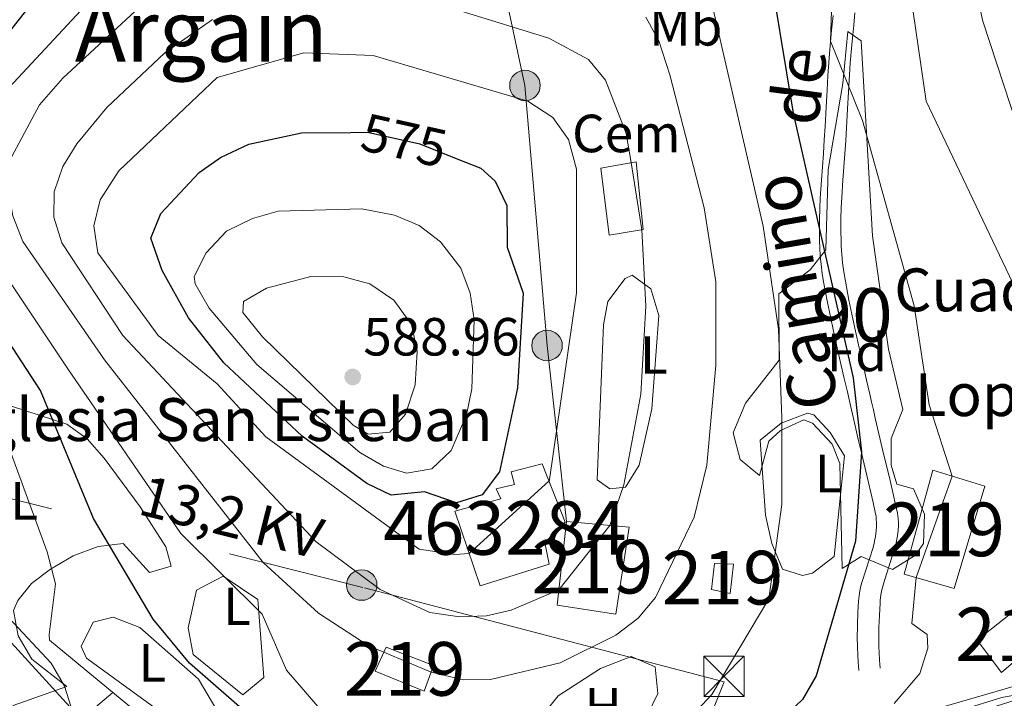
# Model space of a CAD drawing. Units: metres. Extents: x 607052 to 613926, y 4752401 to 4757137.
# Drawn here: x 608717 to 608901, y 4754969 to 4755095 of the extents above; entities that cross this region are included whole.
import ezdxf
from ezdxf.enums import TextEntityAlignment as Align

# ---------------------------------------------------------------- set-up
doc = ezdxf.new("R2010")
doc.units = ezdxf.units.M
doc.header["$MEASUREMENT"] = 0
for name, pattern in [('DGN Style 3', [119.86786000000001, 85.6199, -34.24796]), ('DGN Style 4', [137.07745989999998, 68.49592, -34.24796, 0.0856199, -34.24796]), ('DGN Style 5', [59.933930000000004, 25.68597, -34.24796]), ('DGN Style 7', [171.2398, 77.05791, -34.24796, 25.68597, -34.24796])]:
    doc.linetypes.add(name, pattern=pattern)
for name, color, linetype, lineweight in [('Nivel 15', 7, 'Continuous', 0), ('Nivel 16', 7, 'Continuous', 0), ('Nivel 19', 7, 'Continuous', 0), ('Nivel 21', 7, 'Continuous', 0), ('Nivel 22', 7, 'Continuous', 0), ('Nivel 23', 7, 'Continuous', 0), ('Nivel 32', 7, 'Continuous', 0), ('Nivel 33', 7, 'Continuous', 0), ('Nivel 35', 7, 'Continuous', 0), ('Nivel 36', 7, 'Continuous', 0), ('Nivel 37', 7, 'Continuous', 0), ('Nivel 4', 7, 'Continuous', 0), ('Nivel 41', 7, 'Continuous', 0), ('Nivel 44', 7, 'Continuous', 0), ('Nivel 45', 7, 'Continuous', 0), ('Nivel 48', 7, 'Continuous', 0), ('Nivel 5', 7, 'Continuous', 0), ('Nivel 52', 7, 'Continuous', 0), ('Nivel 54', 7, 'Continuous', 0), ('Nivel 57', 7, 'Continuous', 0), ('Nivel 7', 7, 'Continuous', 0)]:
    doc.layers.add(name, color=color, linetype=linetype, lineweight=lineweight)
doc.styles.add('Style-Arial', font='txt')
doc.styles.add('Style-Arial Narrow', font='txt')
doc.styles.add('Style-Helvetica-Narrow-Oblique', font='txt')
doc.styles.add('Style-Times New Roman', font='txt')

# ---------------------------------------------------------------- blocks, each defined once
blk = doc.blocks.new('5PATER')
at = {"layer": 'Nivel 7', "linetype": 'Continuous', "lineweight": 0}
h = blk.add_hatch(color=51, dxfattribs=at)
edge = h.paths.add_edge_path()
edge.add_ellipse((0.0006182752549648285, -0.00116482749581337), major_axis=(-1.095731442372465, -1.110710699892244), ratio=0.9994222409660318, start_angle=0, end_angle=360)
blk = doc.blocks.new('5PELE')
at = {"layer": 'Nivel 32', "linetype": 'Continuous', "lineweight": 0}
h = blk.add_hatch(color=9, dxfattribs=at)
edge = h.paths.add_edge_path()
edge.add_arc((0.005004249513149261, 0.003093225881457329), 2.85, 0, 360)
at = {"layer": 'Nivel 32', "color": 252, "linetype": 'Continuous', "lineweight": 0}
blk.add_circle((0.005004249513149261, 0.003093225881457329, 0.004000000000019099), 2.85, dxfattribs=at)
blk = doc.blocks.new('5TME')
at = {"layer": 'Nivel 32', "color": 7, "linetype": 'Continuous', "lineweight": 0}
for p, q in [((-3.75, 3.75), (3.75, -3.75)), ((3.720000002533197, 3.779999999329448), (-3.719999998807907, -3.779999999329448))]:
    blk.add_line(p, q, dxfattribs=at)
at = {"layer": 'Nivel 32', "color": 7, "linetype": 'Continuous', "lineweight": 0, "flags": 128}
blk.add_lwpolyline([(-3.75, -3.75), (3.75, -3.75), (3.75, 3.75), (-3.75, 3.75), (-3.719999998807907, -3.779999999329448)], dxfattribs=at)

msp = doc.modelspace()

# ---------------------------------------------------------------- linework, layer by layer
at = {"layer": 'Nivel 15', "color": 51, "linetype": 'Continuous', "lineweight": 13, "elevation": 548.71, "flags": 128}
msp.add_lwpolyline([(608891.7699999996, 4754989.029999999), (608882.4299999997, 4754991.720000001), (608887.7899999991, 4755011.119999999), (608897.4400000013, 4755008.16), (608891.7699999996, 4754989.029999999)], dxfattribs=at)
at = {"layer": 'Nivel 15', "color": 1, "linetype": 'Continuous', "lineweight": 13}
msp.add_polyline3d([(608816.2100000009, 4754993.609999999, 571.88), (608803.3599999994, 4754989.550000001, 572.4300000000001), (608798.5899999999, 4755003.439999999, 580.16), (608807.1600000001, 4755005.800000001, 579.96), (608806.3299999982, 4755007.65, 579.51), (608809.7100000009, 4755008.439999999, 576.71), (608809.1000000015, 4755010.810000001, 576.5500000000001), (608814.8900000006, 4755012.310000001, 576.2), (608819.1799999997, 4755001.4, 579.72), (608815.370000001, 4754997.630000001, 572.12), (608816.2100000009, 4754993.609999999, 571.88)], dxfattribs=at)
at = {"layer": 'Nivel 15', "color": 51, "linetype": 'Continuous', "lineweight": 13}
for points in [[(608817.6900000013, 4754985.939999999, 571.92), (608819.4600000009, 4755001.529999999, 572.53), (608831.1499999985, 4755000.470000001, 571.5), (608828.6499999985, 4754984.279999999, 571.66), (608817.6900000013, 4754985.939999999, 571.92)], [(608846.5, 4754988.880000001, 559.25), (608847.0399999991, 4754993.73, 559.6), (608850.5799999982, 4754993.6, 559.23), (608849.9899999984, 4754988.09, 559.23), (608846.5, 4754988.880000001, 559.25)], [(608900.5899999999, 4754973.41, 546.95), (608896.0300000012, 4754979.41, 547.34), (608906.1099999994, 4754987.369999999, 547.4), (608910.6900000013, 4754982.1, 546.77), (608900.5899999999, 4754973.41, 546.95)], [(608783.75, 4754973.630000001, 560.51), (608785.7699999996, 4754978.109999999, 560.59), (608794.620000001, 4754974.68, 560.61), (608792.870000001, 4754969.9, 560.47), (608783.75, 4754973.630000001, 560.51)]]:
    msp.add_polyline3d(points, dxfattribs=at)
at = {"layer": 'Nivel 16', "color": 1, "linetype": 'Continuous', "lineweight": 13}
for points in [[(608827.379999999, 4755054.970000001, 568.4300000000001), (608825.8099999987, 4755067.460000001, 568.61), (608832.4400000013, 4755068.640000001, 568.2), (608833.7399999984, 4755055.99, 568.2), (608827.379999999, 4755054.970000001, 568.4300000000001)], [(608722.9800000004, 4754979.41, 546.25), (608753.6700000018, 4754954.1, 547.8000000000001), (608771.6400000006, 4754941.65, 548.25), (608760.4100000001, 4754928.17, 545.9)]]:
    msp.add_polyline3d(points, dxfattribs=at)
at = {"layer": 'Nivel 21', "color": 7, "linetype": 'DGN Style 3', "lineweight": 0}
msp.add_polyline3d([(608877.9600000009, 4754974.18, 544.48), (608877.8299999982, 4754975.689999999, 544.63), (608877.7600000016, 4754977.02, 544.72), (608877.7199999988, 4754978.18, 544.79), (608877.6999999993, 4754980.220000001, 544.9), (608877.7199999988, 4754981.76, 544.96), (608877.8000000007, 4754984.040000001, 545.07), (608877.9200000018, 4754986.300000001, 545.22), (608877.9600000009, 4754986.83, 545.27), (608878.0899999999, 4754987.85, 545.35), (608878.2800000012, 4754988.810000001, 545.4300000000001), (608878.5, 4754989.699999999, 545.5), (608878.7300000004, 4754990.540000001, 545.57), (608879.2300000004, 4754992.109999999, 545.7), (608880.1499999985, 4754994.859999999, 545.9300000000001), (608880.4699999988, 4754995.890000001, 546.02), (608880.7300000004, 4754996.790000001, 546.09), (608880.9299999997, 4754997.58, 546.16), (608881.0799999982, 4754998.26, 546.22), (608881.1900000013, 4754998.869999999, 546.27), (608881.3200000003, 4754999.92, 546.36), (608881.370000001, 4755000.710000001, 546.4300000000001), (608881.370000001, 4755001.300000001, 546.48), (608881.3099999987, 4755002.18, 546.5600000000001), (608881.25, 4755002.630000001, 546.6), (608881.1700000018, 4755003.07, 546.63), (608880.6900000013, 4755005.290000001, 546.84), (608879.8099999987, 4755009.17, 547.24), (608878.4100000001, 4755014.98, 547.85), (608877.7100000009, 4755017.890000001, 548.13), (608877.0399999991, 4755020.800000001, 548.38), (608876.6799999997, 4755022.390000001, 548.48), (608876.3500000015, 4755023.880000001, 548.5500000000001), (608876.0300000012, 4755025.279999999, 548.59), (608875.4200000018, 4755027.9, 548.61), (608874.8999999985, 4755030.189999999, 548.59), (608874.4400000013, 4755032.189999999, 548.52), (608874.0399999991, 4755033.949999999, 548.45), (608873.3500000015, 4755037.029999999, 548.26), (608872.8500000015, 4755039.35, 548.1), (608872.129999999, 4755042.84, 547.8100000000001), (608871.4499999993, 4755046.35, 547.5), (608871.1499999985, 4755048.130000001, 547.33), (608870.9400000013, 4755049.800000001, 547.1800000000001), (608870.7899999991, 4755051.369999999, 547.03), (608870.6999999993, 4755052.84, 546.89), (608870.6400000006, 4755054.220000001, 546.77), (608870.6099999994, 4755055.52, 546.64), (608870.629999999, 4755057.949999999, 546.41), (608870.6900000013, 4755060.08, 546.21), (608870.7800000012, 4755061.939999999, 546.03), (608870.9899999984, 4755065.199999999, 545.72), (608871.3500000015, 4755070.09, 545.27), (608871.5199999996, 4755072.540000001, 545.04), (608871.6600000001, 4755074.98, 544.82), (608871.8399999999, 4755078.52, 544.51), (608872.0199999996, 4755081.609999999, 544.25), (608872.379999999, 4755087.029999999, 543.79), (608872.7199999988, 4755091.09, 543.44), (608873.0100000016, 4755094.130000001, 543.1800000000001), (608873.25, 4755096.41, 542.99)], dxfattribs=at)
at = {"layer": 'Nivel 21', "color": 7, "linetype": 'Continuous', "lineweight": 0}
for points in [[(608873.9699999988, 4754973.77, 545.29), (608873.8900000006, 4754974.57, 545.44), (608873.8299999982, 4754975.33, 545.59), (608873.75, 4754976.74, 545.94), (608873.6999999993, 4754977.98, 546.29), (608873.6799999997, 4754980.15, 546.92), (608873.6999999993, 4754981.779999999, 547.38), (608873.7399999984, 4754983, 547.69), (608873.7699999996, 4754983.92, 547.89), (608873.8099999987, 4754984.6, 548.02), (608873.8599999994, 4754985.640000001, 548.17), (608873.9200000018, 4754986.67, 548.27), (608874.0199999996, 4754987.68, 548.33), (608874.1799999997, 4754988.640000001, 548.39), (608874.370000001, 4754989.540000001, 548.4300000000001), (608874.6000000015, 4754990.380000001, 548.48), (608876.6099999994, 4754996.689999999, 548.76), (608876.8099999987, 4754997.48, 548.79), (608876.9699999988, 4754998.17, 548.82), (608877.0799999982, 4754998.77, 548.85), (608877.2300000004, 4754999.83, 548.9), (608877.2800000012, 4755000.619999999, 548.9300000000001), (608877.2800000012, 4755001.210000001, 548.96), (608877.2300000004, 4755002.1, 549), (608877.1700000018, 4755002.540000001, 549.03), (608877.0899999999, 4755002.98, 549.0500000000001), (608876.629999999, 4755005.109999999, 549.16), (608875.7899999991, 4755008.810000001, 549.37), (608874.4499999993, 4755014.369999999, 549.69), (608873.7899999991, 4755017.140000001, 549.83), (608873.1499999985, 4755019.92, 549.97), (608872.4100000001, 4755023.17, 550.09), (608871.7600000016, 4755026, 550.13), (608871.1900000013, 4755028.48, 550.12), (608870.6900000013, 4755030.66, 550.09), (608869.8299999982, 4755034.460000001, 549.96), (608869.1999999993, 4755037.32, 549.82), (608868.7399999984, 4755039.470000001, 549.69), (608868.0799999982, 4755042.699999999, 549.46), (608867.4499999993, 4755045.939999999, 549.19), (608867.1499999985, 4755047.75, 549.04), (608866.9299999997, 4755049.449999999, 548.89), (608866.7800000012, 4755051.050000001, 548.75), (608866.6900000013, 4755052.560000001, 548.61), (608866.629999999, 4755053.960000001, 548.49), (608866.6000000015, 4755055.290000001, 548.37), (608866.6099999994, 4755057.77, 548.15), (608866.6799999997, 4755059.949999999, 547.95), (608866.7699999996, 4755061.859999999, 547.77), (608866.9800000004, 4755065.189999999, 547.47), (608867.3500000015, 4755070.199999999, 547), (608867.5199999996, 4755072.699999999, 546.76), (608867.6600000001, 4755075.189999999, 546.53), (608867.8500000015, 4755078.800000001, 546.1800000000001), (608868.0300000012, 4755081.970000001, 545.87), (608868.2100000009, 4755084.73, 545.6), (608868.5700000003, 4755089.57, 545.13), (608868.8900000006, 4755093.189999999, 544.77), (608869.1600000001, 4755095.9, 544.5)], [(608783.1700000018, 4754913.119999999, 547.22), (608800.1900000013, 4754917.74, 549.59), (608821.7800000012, 4754925.880000001, 550.01), (608838.370000001, 4754936.76, 548.13), (608856.6099999994, 4754953.359999999, 545.92), (608886, 4754965.91, 542.13), (608904.0700000003, 4754971.140000001, 539.5), (608914.2100000009, 4754984.050000001, 538.57), (608916.6700000018, 4754988.32, 538.36), (608918.1700000018, 4754993.109999999, 538.27), (608922.8299999982, 4755022.43, 536.77), (608926.3000000007, 4755033.49, 536.73), (608930.6700000018, 4755057.33, 534.11)]]:
    msp.add_polyline3d(points, dxfattribs=at)
at = {"layer": 'Nivel 22', "color": 30, "linetype": 'DGN Style 5', "lineweight": 30, "elevation": 575.01, "flags": 128}
msp.add_lwpolyline([(608779.1900000013, 4755074.109999999), (608782.3299999982, 4755074.140000001), (608792.0700000003, 4755071.970000001), (608799.1700000018, 4755069.119999999)], dxfattribs=at)
at = {"layer": 'Nivel 23', "color": 7, "linetype": 'DGN Style 4', "lineweight": 0}
msp.add_polyline3d([(608905.0199999996, 4754969.5, -51.89), (608900.6600000001, 4754968.74, -51.89), (608886.1600000001, 4754964.27, -51.89), (608857.1099999994, 4754951.869999999, -51.89), (608838.5599999987, 4754935.220000001, -51.89), (608821.879999999, 4754924.41, -51.89), (608800.7899999991, 4754916.23, -51.89), (608783.0599999987, 4754912.040000001, 549.87)], dxfattribs=at)
at = {"layer": 'Nivel 32', "color": 6, "linetype": 'DGN Style 7', "lineweight": 0}
for points in [[(608793.1700000018, 4755183.93, 525.01), (608801.870000001, 4755128.26, 551.8000000000001), (608811.6799999997, 4755082.85, 568.94), (608815.8000000007, 4755034.35, 572.42), (608819.4600000009, 4755001.529999999, 567.44)], [(608634.5300000012, 4755026.619999999, 530.01), (608648.629999999, 4755022.73, 530.01), (608781.75, 4754989.18, 564.3000000000001), (608848.8200000003, 4754971.619999999, 554.75), (608841.1499999985, 4754952.609999999, 551.94)]]:
    msp.add_polyline3d(points, dxfattribs=at)
at = {"layer": 'Nivel 33', "color": 7, "linetype": 'Continuous', "lineweight": 0}
msp.add_polyline3d([(608690.9400000013, 4755145.59, 527.05), (608683.1999999993, 4755064.029999999, 536.32), (608707.4499999993, 4754988.140000001, 537.92), (608765.3200000003, 4754924.699999999, 546.49)], dxfattribs=at)
at = {"layer": 'Nivel 35', "color": 92, "linetype": 'DGN Style 3', "lineweight": 0}
msp.add_polyline3d([(608859.0899999999, 4755031.66, 556.53), (608859.0199999996, 4755043.99, 553.57), (608864.870000001, 4755048.49, 551.33), (608867.7899999991, 4755052.189999999, 549.17), (608868.2199999988, 4755067.17, 548.46), (608870.9800000004, 4755083.210000001, 547.32), (608871.9100000001, 4755092.949999999, 545.35), (608874.4100000001, 4755091.17, 544.16), (608876.4899999984, 4755054.84, 545.53), (608879.4800000004, 4755033.710000001, 547.38), (608882.1999999993, 4755022.460000001, 547.4300000000001), (608879.9899999984, 4755017.029999999, 548.86), (608880.0100000016, 4755012.040000001, 548.73), (608881.0599999987, 4755008.52, 548.64), (608884.1600000001, 4755007.66, 548.6800000000001), (608886.2100000009, 4755002.93, 548.47), (608886.0100000016, 4754997.439999999, 548.13), (608884.5399999991, 4754995.26, 548.0600000000001), (608880.2699999996, 4754992.6, 548.78), (608874.4100000001, 4754995, 551.49), (608870.8399999999, 4754992.77, 553.98), (608870.4100000001, 4755012.390000001, 554.8100000000001), (608868.9800000004, 4755015.98, 554.86), (608865.3000000007, 4755019.859999999, 554.8000000000001), (608863.7100000009, 4755020.51, 554.84), (608859.379999999, 4755018.540000001, 555.3000000000001), (608857.1700000018, 4755016.51, 555.58), (608855.4299999997, 4755010.1, 556.12), (608851.8200000003, 4755013.09, 557.82), (608850.5199999996, 4755018.1, 558.34), (608852.8099999987, 4755023.630000001, 557.66), (608859.0899999999, 4755031.66, 556.53)], dxfattribs=at)
at = {"layer": 'Nivel 36', "color": 92, "linetype": 'Continuous', "lineweight": 0}
for points in [[(608825.1499999985, 4755009.290000001, 566.9300000000001), (608826.3200000003, 4755038.25, 566.53), (608827.1400000006, 4755042.6, 566.49), (608830.379999999, 4755046.83, 566.3000000000001), (608831.6999999993, 4755047.470000001, 566.24), (608835.1400000006, 4755044.91, 566.1), (608836.6499999985, 4755039.93, 565.92), (608835.3500000015, 4755022.529999999, 565.66), (608832.9800000004, 4755012.02, 566.16), (608830.4299999997, 4755007.970000001, 566.53), (608827.5300000012, 4755007.640000001, 566.2), (608825.1499999985, 4755009.290000001, 566.9300000000001)], [(608739.9200000018, 4755004.26, 552.57), (608733.2100000009, 4755013.380000001, 551.34), (608730.0199999996, 4755016.939999999, 550.82), (608726.25, 4755019.699999999, 550.32), (608723.5500000007, 4755020.57, 550.01), (608713.5700000003, 4755023.790000001, 545.73), (608712.0500000007, 4755024.41, 545.01), (608700.3900000006, 4755029.220000001, 540.01), (608694.0700000003, 4755031.82, 538.38)], [(608856.5799999982, 4755002.75, 555.27), (608855.5599999987, 4755016.68, 555.23), (608859.4899999984, 4755019.869999999, 554.84), (608864.3999999985, 4755021.76, 554.21), (608865.6000000015, 4755021.43, 554.15), (608868.5899999999, 4755018.15, 554.15), (608871.2899999991, 4755013.810000001, 554.15), (608869.3399999999, 4754995, 554.12), (608865.3000000007, 4754991.91, 554.4300000000001), (608863.4699999988, 4754991.49, 554.5600000000001), (608859.75, 4754992.66, 554.74), (608857.7600000016, 4754997.41, 554.62), (608856.5799999982, 4755002.75, 555.27)], [(608739.9200000018, 4755004.26, 552.57), (608744.6700000018, 4754996.810000001, 552.4300000000001), (608745.7100000009, 4754993.210000001, 553.11), (608741.629999999, 4754992.060000001, 551.32), (608736.7199999988, 4754997.470000001, 549.7), (608732.0799999982, 4754996.91, 548.71), (608727.4299999997, 4754995.17, 547.76), (608723.2100000009, 4754992.68, 545.52), (608719.620000001, 4754989.949999999, 542.12), (608717.0700000003, 4754986.779999999, 539.42), (608716.3099999987, 4754984.949999999, 538.91), (608717.1799999997, 4754980.23, 538.89), (608719.6900000013, 4754975.859999999, 539.0600000000001), (608726.25, 4754970.77, 539.48), (608716.2300000004, 4754967.210000001, 538.23), (608714.3399999999, 4754962.33, 538.88), (608714.6700000018, 4754961.970000001, 538.91), (608719.4499999993, 4754960.41, 538.09), (608724.3599999994, 4754961.74, 539.84), (608727.9899999984, 4754963.869999999, 541.14), (608734.8299999982, 4754969.630000001, 541.3)], [(608749.7699999996, 4754976.76, 553.6), (608748.8500000015, 4754981.689999999, 553.5), (608750.4400000013, 4754988.75, 553.76), (608755.3999999985, 4754991.369999999, 554.0600000000001), (608761.8299999982, 4754986.98, 554.02), (608762.9699999988, 4754972.439999999, 553.66), (608759.0899999999, 4754969.23, 553.86), (608749.7699999996, 4754976.76, 553.6)], [(608731.1600000001, 4754982.779999999, 547.24), (608734.8599999994, 4754983.699999999, 547.28), (608739.8599999994, 4754981.75, 547.9), (608750.8099999987, 4754972.109999999, 547.94), (608754.3999999985, 4754966.060000001, 548.79), (608755.3000000007, 4754959.85, 549.16), (608751.2699999996, 4754960.5, 548.89), (608729.870000001, 4754976.029999999, 547.58), (608728.8999999985, 4754978.23, 547.46), (608731.1600000001, 4754982.779999999, 547.24)], [(608813.3299999982, 4754955.4, 557.33), (608813.629999999, 4754961.26, 557.4), (608814.8200000003, 4754965.26, 557.42), (608817.8999999985, 4754969.040000001, 558.1), (608825.7699999996, 4754974.15, 558.98), (608831.5199999996, 4754976.359999999, 558.75), (608836, 4754974.42, 557.6800000000001), (608836.4600000009, 4754969.460000001, 557.34), (608832.6499999985, 4754961.609999999, 557.35), (608829.370000001, 4754957.790000001, 557.42), (608824.9400000013, 4754956.66, 557.42), (608821.3399999999, 4754954.619999999, 556.89)]]:
    msp.add_polyline3d(points, dxfattribs=at)
at = {"layer": 'Nivel 4', "color": 30, "linetype": 'Continuous', "lineweight": 30, "flags": 128}
for points, elevation in [([(608817.6000000015, 4755128.640000001), (608833.8599999994, 4755124.76), (608846.0799999982, 4755120.65), (608851.5199999996, 4755117.5), (608854.8500000015, 4755113.75), (608856.6600000001, 4755108.24), (608861.6999999993, 4755077.68), (608872.8900000006, 4755028.310000001), (608874.4699999988, 4755014.540000001), (608873.370000001, 4754997.880000001), (608866.0300000012, 4754972.77), (608863.4600000009, 4754968.34), (608849.2300000004, 4754954.84), (608832.6000000015, 4754935.359999999), (608826.129999999, 4754929.890000001), (608821.120000001, 4754919.790000001), (608817.6600000001, 4754917.1), (608815.2399999984, 4754911.439999999), (608820.0199999996, 4754909.49), (608822.3999999985, 4754906.300000001), (608822.9299999997, 4754904.23), (608822.8000000007, 4754886.73), (608820.5700000003, 4754859.720000001)], 550.01), ([(608754.6799999997, 4754898.550000001), (608771.379999999, 4754901.25), (608774.8999999985, 4754903.130000001), (608783.3200000003, 4754908.439999999), (608793.2399999984, 4754908.75), (608800.9200000018, 4754904.77), (608803.0100000016, 4754904.970000001), (608802.8000000007, 4754909.01), (608800.25, 4754913.75), (608798.9100000001, 4754919.199999999), (608798.2800000012, 4754928.050000001), (608787.3599999994, 4754941.74), (608749.1000000015, 4754975.119999999), (608742.3500000015, 4754983.32), (608731.2100000009, 4755002.1), (608721.3099999987, 4755025.970000001), (608702.3500000015, 4755054.98), (608699.9200000018, 4755062.109999999), (608699.8999999985, 4755067.119999999), (608701.120000001, 4755073.220000001), (608703.5700000003, 4755077.84), (608730.1900000013, 4755111.51)], 550.01), ([(608744.0100000016, 4755048.35), (608741.8999999985, 4755054.380000001), (608743.7899999991, 4755058.960000001), (608750.9100000001, 4755066.630000001), (608754.870000001, 4755069.43), (608760.1499999985, 4755071.890000001), (608769.9800000004, 4755074.029999999), (608779.1900000013, 4755074.109999999)], 575.01), ([(608799.1700000018, 4755069.119999999), (608803.4499999993, 4755067.41), (608806.1600000001, 4755065.02), (608808.3099999987, 4755060.5), (608808.370000001, 4755052.699999999), (608811.379999999, 4755044.140000001), (608810.2699999996, 4755026.460000001), (608806.9299999997, 4755010.800000001), (608803.6999999993, 4755006.51), (608798.9100000001, 4755005.050000001), (608792.9400000013, 4755007.07), (608786.75, 4755006.43), (608782.2100000009, 4755008.609999999), (608770.129999999, 4755017.470000001), (608755.5199999996, 4755031.109999999), (608748.9100000001, 4755039.5), (608744.0100000016, 4755048.35)], 575.01)]:
    msp.add_lwpolyline(points, dxfattribs=dict(at, elevation=elevation))
at = {"layer": 'Nivel 5', "color": 30, "linetype": 'Continuous', "lineweight": 0, "flags": 128}
for points, elevation in [([(608732.0799999982, 4755121.970000001), (608705.8500000015, 4755092.82), (608695.6999999993, 4755071.300000001), (608694.1700000018, 4755066.199999999), (608694.0300000012, 4755060.939999999), (608694.9600000009, 4755056.02), (608711.6900000013, 4755025.41), (608722.5399999991, 4754995.880000001), (608724.120000001, 4754989.9), (608722.9600000009, 4754980.460000001), (608722.9800000004, 4754979.41)], 545.01), ([(608893.0899999999, 4755114.130000001), (608897.0599999987, 4755095.050000001), (608906.2600000016, 4755067.01)], 535.01), ([(608859.629999999, 4755020.85), (608859.5899999999, 4755004.710000001), (608857.1999999993, 4754987.140000001), (608846.5399999991, 4754969.290000001), (608835.2100000009, 4754957.140000001), (608829.3099999987, 4754952.75), (608821.1900000013, 4754951.189999999), (608812.2800000012, 4754951.67), (608809.6999999993, 4754951.74), (608807.9100000001, 4754950.779999999), (608796.5399999991, 4754949.699999999), (608790.0100000016, 4754952.140000001), (608773.8599999994, 4754966.109999999), (608767.1799999997, 4754973.84), (608762.6900000013, 4754984.24), (608747.4800000004, 4754999.279999999), (608726.4100000001, 4755030), (608712.8299999982, 4755050.33), (608707.9499999993, 4755061.560000001), (608707.5100000016, 4755068.4), (608708.7100000009, 4755071.859999999), (608715.5, 4755082.460000001), (608738.879999999, 4755107.630000001)], 555.01), ([(608880.5500000007, 4754967.57), (608885.3299999982, 4754973.17), (608886.8399999999, 4754977.91), (608886.7399999984, 4754980.449999999), (608883.870000001, 4754982.52), (608884.6400000006, 4754991.08), (608891.3900000006, 4755010.01), (608887.0899999999, 4755023.32), (608884.2699999996, 4755041.77), (608874.6700000018, 4755076.34), (608868.6499999985, 4755091.15), (608869.2199999988, 4755108.279999999)], 545.01), ([(608883.6099999994, 4755100.09), (608886.5, 4755079.92), (608905.8200000003, 4755039.48)], 540.01), ([(608831.4899999984, 4755068.470000001), (608830.5899999999, 4755073.91), (608826.7300000004, 4755083.859999999), (608823.5500000007, 4755087.710000001), (608816.1499999985, 4755091.699999999), (608791.3399999999, 4755099.41)], 565.01), ([(608785.3399999999, 4754977.16), (608782.629999999, 4754978.300000001), (608773.1900000013, 4754984.449999999), (608762.8299999982, 4754993.869999999), (608733.2600000016, 4755031.720000001), (608718.0300000012, 4755053.76), (608716.129999999, 4755058.550000001), (608715.3099999987, 4755063.43), (608715.9100000001, 4755069.5), (608721.1499999985, 4755079.26), (608725.5, 4755084.210000001), (608739.8000000007, 4755097.470000001)], 560.01), ([(608846.7899999991, 4755097.08), (608856.0899999999, 4755056.65), (608858.9699999988, 4755037.41), (608859.629999999, 4755020.85)], 555.01), ([(608675.5, 4754864.390000001), (608692.8000000007, 4754905.42), (608695.4899999984, 4754909.630000001), (608699.2800000012, 4754913.76), (608708.0399999991, 4754921.23), (608707.3000000007, 4754923.060000001), (608708.379999999, 4754927.9), (608721.7600000016, 4754931.67), (608726.3500000015, 4754934.960000001), (608728.0300000012, 4754959.779999999), (608727.4299999997, 4754965.73), (608725.8099999987, 4754970.83), (608723.2800000012, 4754975.140000001), (608715.4100000001, 4754983.560000001), (608710.5199999996, 4754993.83), (608702.0700000003, 4755025.25), (608688.8599999994, 4755056.43), (608687.6499999985, 4755063.85), (608688.2800000012, 4755069.58), (608690.4100000001, 4755075.310000001), (608700.6900000013, 4755095.33)], 540.01), ([(608753.3900000006, 4755095.18), (608744.4800000004, 4755088.949999999), (608733.6700000018, 4755078.74), (608728.0899999999, 4755072), (608725.4899999984, 4755067.74), (608723.8500000015, 4755063.050000001), (608723.8299999982, 4755058.32), (608725.2899999991, 4755053.49), (608736.6499999985, 4755036.25), (608772.7100000009, 4754997.75), (608784.6700000018, 4754988.83), (608793.9499999993, 4754984.6), (608799.5100000016, 4754983.74), (608804.5100000016, 4754983.960000001), (608809.129999999, 4754984.98), (608818.0100000016, 4754988.779999999), (608827.4899999984, 4755000.800000001), (608830.1000000015, 4755008.380000001), (608833.2800000012, 4755025.290000001), (608834.25, 4755041.720000001), (608833.4600000009, 4755055.949999999), (608831.4899999984, 4755068.470000001)], 565.01), ([(608834.2100000009, 4755095.57), (608836.6700000018, 4755091.189999999), (608838.6799999997, 4755084.859999999), (608845.1099999994, 4755060.040000001), (608847.3099999987, 4755046.220000001), (608847.2899999991, 4755030.66), (608845.5899999999, 4755012.029999999), (608843.2399999984, 4755002.35), (608836.0199999996, 4754987.35), (608832.8299999982, 4754983.51), (608828.6499999985, 4754980.33), (608818.2800000012, 4754975.210000001), (608805.25, 4754972.1), (608800.2399999984, 4754972.029999999), (608794.1700000018, 4754973.449999999), (608785.3399999999, 4754977.16)], 560.01), ([(608816.1600000001, 4755009.08), (608801.2800000012, 4754995.6), (608798.629999999, 4754995.359999999), (608791.9699999988, 4754996.369999999), (608763.3399999999, 4755017.35), (608754.2699999996, 4755027.199999999), (608743.2800000012, 4755036.210000001), (608732, 4755051.67), (608731.2699999996, 4755056.689999999), (608732.4699999988, 4755061.540000001), (608735.8999999985, 4755066.939999999), (608754.25, 4755084.33), (608770.4499999993, 4755088.92), (608783.3900000006, 4755088.42), (608812.1999999993, 4755079.91), (608816.879999999, 4755076.859999999), (608819.8000000007, 4755072.800000001), (608821.3000000007, 4755067.23), (608821.3000000007, 4755044.18), (608816.2199999988, 4755008.93)], 570.01), ([(608749.9800000004, 4755047.24), (608752.2300000004, 4755051.67), (608756.0199999996, 4755055.66), (608760.8399999999, 4755058.08), (608765.6600000001, 4755059.4), (608781.2800000012, 4755059.859999999), (608787.3399999999, 4755058.68), (608791.9499999993, 4755056.76), (608795.9499999993, 4755053.68), (608799.7100000009, 4755048.790000001), (608801.4699999988, 4755044.109999999), (608802.2199999988, 4755039.16), (608801.7600000016, 4755026.279999999), (608800.7899999991, 4755021.42), (608797.9499999993, 4755014.810000001), (608794.3299999982, 4755011.359999999), (608789.6099999994, 4755010.57), (608785.3000000007, 4755011.84), (608780.8999999985, 4755014.439999999), (608761.6900000013, 4755030.85), (608752.7800000012, 4755041.32), (608750.1499999985, 4755045.84), (608749.9800000004, 4755047.24)], 580.01), ([(608759.1999999993, 4755042.59), (608763.4499999993, 4755045.029999999), (608771.7399999984, 4755047.24), (608777.8999999985, 4755047.140000001), (608782.7300000004, 4755045.869999999), (608787.2100000009, 4755042.85), (608790.5100000016, 4755038.300000001), (608791.6000000015, 4755033.23), (608791.1999999993, 4755027), (608789.4200000018, 4755021.550000001), (608786.5100000016, 4755018.210000001), (608782.4400000013, 4755017.85), (608779.6400000006, 4755019.49), (608762.75, 4755036.01), (608759.0500000007, 4755040.540000001), (608759.1999999993, 4755042.59)], 585.01)]:
    msp.add_lwpolyline(points, dxfattribs=dict(at, elevation=elevation))
at = {"layer": 'Nivel 52', "color": 1, "linetype": 'Continuous', "lineweight": 13}
msp.add_polyline3d([(608816.2100000009, 4754993.609999999, 571.88), (608815.370000001, 4754997.630000001, 572.12), (608819.1799999997, 4755001.4, 579.72), (608814.8900000006, 4755012.310000001, 576.2), (608809.1000000015, 4755010.810000001, 576.5500000000001), (608809.7100000009, 4755008.439999999, 576.71), (608806.3299999982, 4755007.65, 579.51), (608807.1600000001, 4755005.800000001, 579.96), (608798.5899999999, 4755003.439999999, 580.16), (608803.3599999994, 4754989.550000001, 572.4300000000001)], close=True, dxfattribs=at)
for points in [[(608891.7699999996, 4754989.029999999, 548.71), (608897.4400000013, 4755008.16, 548.71), (608887.7899999991, 4755011.119999999, 548.71), (608882.4299999997, 4754991.720000001, 548.71)], [(608817.6900000013, 4754985.939999999, 571.92), (608828.6499999985, 4754984.279999999, 571.66), (608831.1499999985, 4755000.470000001, 571.5), (608819.4600000009, 4755001.529999999, 572.53)], [(608846.5, 4754988.880000001, 559.25), (608849.9899999984, 4754988.09, 559.23), (608850.5799999982, 4754993.6, 559.23), (608847.0399999991, 4754993.73, 559.6)], [(608900.5899999999, 4754973.41, 546.95), (608910.6900000013, 4754982.1, 546.77), (608906.1099999994, 4754987.369999999, 547.4), (608896.0300000012, 4754979.41, 547.34)], [(608783.75, 4754973.630000001, 560.51), (608792.870000001, 4754969.9, 560.47), (608794.620000001, 4754974.68, 560.61), (608785.7699999996, 4754978.109999999, 560.59)]]:
    msp.add_3dface(points, dxfattribs=at)
at = {"layer": 'Nivel 54', "color": 23, "linetype": 'Continuous', "lineweight": 0}
msp.add_polyline3d([(608904.0700000003, 4754971.140000001, 539.5), (608886, 4754965.91, 542.13), (608856.6099999994, 4754953.359999999, 545.92), (608838.370000001, 4754936.76, 548.13), (608821.7800000012, 4754925.880000001, 550.01), (608800.1900000013, 4754917.74, 549.59), (608783.1700000018, 4754913.119999999, 547.22), (608783.1700000018, 4754913.119999999, 547.34), (608782.9200000018, 4754910.720000001, 547.34), (608782.9200000018, 4754910.720000001, 547.22), (608797.5300000012, 4754914.220000001, 549.59), (608801.1400000006, 4754914.92, 549.59), (608817.2699999996, 4754921, 550.01), (608821.1000000015, 4754922.439999999, 549.59), (608840.2100000009, 4754934.4, 548.13), (608858.25, 4754950.82, 545.92), (608887.0399999991, 4754963.109999999, 542.13), (608903.2899999991, 4754968.26, 539.97)], dxfattribs=at)
at = {"layer": 'Nivel 57', "color": 92, "linetype": 'DGN Style 3', "lineweight": 0}
msp.add_polyline3d([(608859.0899999999, 4755031.66, 556.53), (608852.8099999987, 4755023.630000001, 557.66), (608850.5199999996, 4755018.1, 558.34), (608851.8200000003, 4755013.09, 557.82), (608855.4299999997, 4755010.1, 556.12), (608857.1700000018, 4755016.51, 555.58), (608859.379999999, 4755018.540000001, 555.3000000000001), (608863.7100000009, 4755020.51, 554.84), (608865.3000000007, 4755019.859999999, 554.8000000000001), (608868.9800000004, 4755015.98, 554.86), (608870.4100000001, 4755012.390000001, 554.8100000000001), (608870.8399999999, 4754992.77, 553.98), (608874.4100000001, 4754995, 551.49), (608880.2699999996, 4754992.6, 548.78), (608884.5399999991, 4754995.26, 548.0600000000001), (608886.0100000016, 4754997.439999999, 548.13), (608886.2100000009, 4755002.93, 548.47), (608884.1600000001, 4755007.66, 548.6800000000001), (608881.0599999987, 4755008.52, 548.64), (608880.0100000016, 4755012.040000001, 548.73), (608879.9899999984, 4755017.029999999, 548.86), (608882.1999999993, 4755022.460000001, 547.4300000000001), (608879.4800000004, 4755033.710000001, 547.38), (608876.4899999984, 4755054.84, 545.53), (608874.4100000001, 4755091.17, 544.16), (608871.9100000001, 4755092.949999999, 545.35), (608870.9800000004, 4755083.210000001, 547.32), (608868.2199999988, 4755067.17, 548.46), (608867.7899999991, 4755052.189999999, 549.17), (608864.870000001, 4755048.49, 551.33), (608859.0199999996, 4755043.99, 553.57)], close=True, dxfattribs=at)

# ---------------------------------------------------------------- block references
at = {"layer": 'Nivel 32', "color": 252, "linetype": 'Continuous', "lineweight": 0}
for p in [(608811.6799999997, 4755082.85, 568.94), (608815.8000000007, 4755034.35, 572.42), (608781.2300000004, 4754989.689999999, 564.35)]:
    msp.add_blockref('5PELE', p, dxfattribs=at)
at = {"layer": 'Nivel 32', "color": 7, "linetype": 'Continuous', "lineweight": 0}
msp.add_blockref('5TME', (608848.8200000003, 4754972.66, 554.9300000000001), dxfattribs=at)
at = {"layer": 'Nivel 7', "color": 51, "linetype": 'Continuous', "lineweight": 0}
msp.add_blockref('5PATER', (608779.5599999987, 4755028.5, 588.97), dxfattribs=at)

# ---------------------------------------------------------------- texts
at = {"layer": 'Nivel 19', "color": 7, "linetype": 'Continuous', "lineweight": 0, "style": 'Style-Arial'}
msp.add_text('Cem', height=6.99996, dxfattribs=at).set_placement((608830.5933164768, 4755073.909979999, 565.01), align=Align.MIDDLE_CENTER)
at = {"layer": 'Nivel 37', "color": 92, "linetype": 'Continuous', "lineweight": 0}
for s, style, p in [('Mb', 'Style-Arial Narrow', (608841.6748305857, 4755093.79998, 560.37)), ('L', 'Style-Arial Narrow', (608835.7331471033, 4755032.589979999, 566.2)), ('Fd', 'Style-Arial', (608873.6049360186, 4755033.069979999, 548.78)), ('L', 'Style-Arial Narrow', (608868.3531471044, 4755010.489979999, 553.96)), ('L', 'Style-Arial Narrow', (608718.2731471024, 4755005.399979999, 541.6)), ('L', 'Style-Arial Narrow', (608757.9731471054, 4754985.729979999, 548.0500000000001)), ('L', 'Style-Arial Narrow', (608742.1731471047, 4754975.179979999, 548)), ('H', 'Style-Arial Narrow', (608826.2892019711, 4754966.999979999, 555.72))]:
    msp.add_text(s, height=6.99996, dxfattribs=dict(at, style=style)).set_placement(p, align=Align.MIDDLE_CENTER)
at = {"layer": 'Nivel 41', "color": 7, "linetype": 'Continuous', "lineweight": 0, "style": 'Style-Helvetica-Narrow-Oblique'}
msp.add_text('575', height=6.99996, rotation=347.407027811399, dxfattribs=at).set_placement((608789.1565977111, 4755072.620260445, 575.01), align=Align.MIDDLE_CENTER)
at = {"layer": 'Nivel 41', "color": 7, "linetype": 'Continuous', "lineweight": 0, "style": 'Style-Arial'}
msp.add_text('588.96', height=6.99996, dxfattribs=at).set_placement((608781.5399999991, 4755032.5, 588.97))
at = {"layer": 'Nivel 44', "color": 7, "linetype": 'Continuous', "lineweight": 0, "style": 'Style-Helvetica-Narrow-Oblique'}
for s, height, rotation, p in [('de', 9, 82.506709906156, (608867.1840782352, 4755082.209270624, 0.01)), ('Camino', 8.999880000000001, 99.86099998479497, (608866.4478837661, 4755045.104938678, 551.41)), ('13,2 KV', 7.499880000000001, 345.8524113449104, (608756.0277085006, 4754998.752689615, 554.5))]:
    msp.add_text(s, height=height, rotation=rotation, dxfattribs=at).set_placement(p, align=Align.CENTER)
at = {"layer": 'Nivel 44', "color": 7, "linetype": 'Continuous', "lineweight": 0, "style": 'Style-Arial'}
for s, p in [('Cuadra de', (608880.5599999987, 4755040.74, 546.37)), ('Loperena', (608884.3900000006, 4755021.199999999, 546.11))]:
    msp.add_text(s, height=7.999980000000001, dxfattribs=at).set_placement(p)
at = {"layer": 'Nivel 44', "color": 51, "linetype": 'Continuous', "lineweight": 0, "style": 'Style-Arial'}
msp.add_text('Iglesia San Esteban', height=7.999980000000001, dxfattribs=at).set_placement((608707.4499999993, 4755016.540000001, 541.58))
at = {"layer": 'Nivel 45', "color": 7, "linetype": 'Continuous', "lineweight": 0, "style": 'Style-Times New Roman'}
msp.add_text('Argain', height=11.49996, dxfattribs=at).set_placement((608751.3303676173, 4755093.059979999, 530.01), align=Align.MIDDLE_CENTER)
at = {"layer": 'Nivel 48', "color": 92, "linetype": 'Continuous', "lineweight": 0, "style": 'Style-Arial Narrow'}
msp.add_text('90', height=9.99996, dxfattribs=at).set_placement((608872.7071003169, 4755040.059979999, 548.04), align=Align.MIDDLE_CENTER)
at = {"layer": 'Nivel 48', "color": 1, "linetype": 'Continuous', "lineweight": 0, "style": 'Style-Arial Narrow'}
for s, p in [('463284', (608807.9571874738, 4755000.339979999, 54.46)), ('219', (608889.8646221049, 4755000.069979999, 0.01)), ('219', (608824.284622103, 4754993.11998, 0.01)), ('219', (608848.5646221042, 4754991.069979999, 0.01)), ('219', (608903.3046221025, 4754980.499979999, 0.01)), ('219', (608789.2746221051, 4754974.059979999, 0.01))]:
    msp.add_text(s, height=9.99996, dxfattribs=at).set_placement(p, align=Align.MIDDLE_CENTER)

doc.saveas('drawing.dxf')
